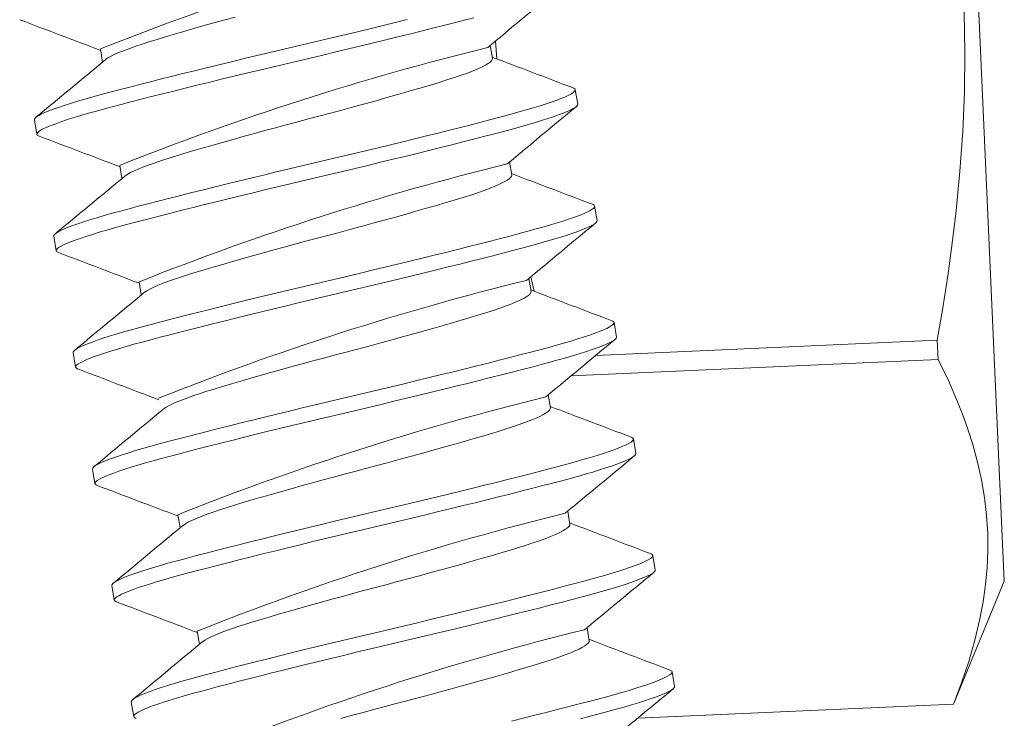
# Model space of a CAD drawing. Extents: x -33 to 118, y -40 to 188.
# Drawn here: x 16 to 17, y 159 to 159 of the extents above; entities that cross this region are included whole.
import ezdxf

# ---------------------------------------------------------------- set-up
doc = ezdxf.new("R2010")
doc.units = 0
doc.header["$LTSCALE"] = 0.1
doc.header["$MEASUREMENT"] = 0
doc.layers.get('0').update_dxf_attribs({"linetype": 'CONTINUOUS', "lineweight": 13})

msp = doc.modelspace()

# ---------------------------------------------------------------- linework, layer by layer
at = {"color": 8}
for p, q in [((16.81413, 159.07056), (16.79557, 159.4857)), ((16.49518, 159.25844), (16.49595, 159.25382)), ((16.63349, 159.25504), (16.63272, 159.25966)), ((16.6636, 159.23893), (16.66275, 159.24407)), ((16.4719, 159.23345), (16.47276, 159.22831)), ((16.50202, 159.21734), (16.50278, 159.21272)), ((16.64032, 159.21394), (16.63955, 159.21856)), ((16.67044, 159.19783), (16.66958, 159.20297)), ((16.47874, 159.19235), (16.47959, 159.18721)), ((16.64716, 159.17284), (16.64639, 159.17745)), ((16.50885, 159.17624), (16.50962, 159.17162)), ((16.67727, 159.15672), (16.67642, 159.16186)), ((16.79047, 159.15563), (16.66994, 159.15024)), ((16.79077, 159.14883), (16.79047, 159.15563)), ((16.48557, 159.15125), (16.48643, 159.14611)), ((16.66126, 159.14304), (16.79077, 159.14883)), ((16.65399, 159.13174), (16.65322, 159.13635)), ((16.68411, 159.11562), (16.68325, 159.12076)), ((16.49241, 159.11014), (16.49326, 159.10501)), ((16.52252, 159.09403), (16.52329, 159.08941)), ((16.66083, 159.09063), (16.66006, 159.09525)), ((16.69094, 159.07452), (16.69009, 159.07966)), ((16.79621, 159.02718), (16.81413, 159.07056)), ((16.49924, 159.06904), (16.5001, 159.0639)), ((16.52936, 159.05293), (16.53013, 159.04831)), ((16.66766, 159.04953), (16.66689, 159.05415)), ((16.69778, 159.03342), (16.69692, 159.03856)), ((16.50608, 159.02794), (16.50693, 159.0228)), ((16.79621, 159.02718), (16.68474, 159.0222)), ((16.79621, 159.02721), (16.68478, 159.02223)), ((16.79621, 159.02718), (16.79621, 159.02721))]:
    msp.add_line(p, q, dxfattribs=at)
at = {"color": 8, "flags": 128}
for points in [[(16.79047, 159.15563), (16.79243, 159.167), (16.7942, 159.1784), (16.79577, 159.18984), (16.79713, 159.20131), (16.79846, 159.21526), (16.79944, 159.22925), (16.80003, 159.24325), (16.80022, 159.25727), (16.8, 159.27129), (16.79936, 159.2853), (16.79831, 159.29929), (16.79684, 159.31323), (16.7953, 159.32493), (16.79349, 159.3366), (16.79142, 159.34823), (16.7891, 159.35981), (16.78656, 159.37133), (16.78322, 159.38513), (16.7796, 159.39886)], [(16.4719, 159.23345), (16.47196, 159.23377), (16.47224, 159.23414), (16.47274, 159.23454), (16.47347, 159.235), (16.47443, 159.23549), (16.47559, 159.23602), (16.47697, 159.23659), (16.47856, 159.23719), (16.48036, 159.23783), (16.48241, 159.23851), (16.48465, 159.23922), (16.48709, 159.23997), (16.48971, 159.24073), (16.49249, 159.24152), (16.49542, 159.24233), (16.4985, 159.24315), (16.50172, 159.244), (16.50511, 159.24488), (16.50867, 159.2458), (16.51239, 159.24675), (16.51626, 159.24773), (16.52018, 159.24872), (16.52422, 159.24972), (16.52836, 159.25075), (16.53259, 159.25179), (16.53698, 159.25286), (16.54142, 159.25394), (16.5459, 159.25503), (16.55041, 159.25611), (16.55493, 159.25719), (16.55943, 159.25825), (16.56391, 159.25931), (16.56837, 159.26036), (16.57287, 159.26143), (16.57737, 159.2625), (16.58187, 159.26358), (16.58634, 159.26466), (16.5907, 159.26572), (16.595, 159.26677), (16.59923, 159.26782), (16.60338, 159.26884)], [(16.47357, 159.22767), (16.4733, 159.22777), (16.47292, 159.22803), (16.47276, 159.22831), (16.47282, 159.22863), (16.47309, 159.229), (16.4736, 159.22941), (16.47433, 159.22986), (16.47528, 159.23036), (16.47645, 159.23088), (16.47783, 159.23145), (16.47942, 159.23205), (16.48122, 159.23269), (16.48326, 159.23337), (16.48551, 159.23409), (16.48795, 159.23483), (16.49056, 159.2356), (16.49334, 159.23639), (16.49628, 159.23719), (16.49935, 159.23801), (16.50257, 159.23886), (16.50597, 159.23974), (16.50953, 159.24066), (16.51325, 159.24161), (16.51711, 159.24259), (16.52104, 159.24358), (16.52508, 159.24459), (16.52922, 159.24561), (16.53344, 159.24665), (16.53783, 159.24773), (16.54227, 159.24881), (16.54676, 159.24989), (16.55127, 159.25097), (16.55578, 159.25205), (16.56028, 159.25312), (16.56476, 159.25417), (16.56923, 159.25523), (16.57372, 159.25629), (16.57823, 159.25737), (16.58272, 159.25845), (16.5872, 159.25953), (16.59155, 159.26058), (16.59586, 159.26164), (16.60009, 159.26268), (16.60423, 159.26371), (16.60836, 159.26474), (16.61237, 159.26574), (16.61624, 159.26672), (16.61997, 159.26768), (16.62354, 159.2686), (16.62694, 159.26948)], [(16.49682, 159.25453), (16.497, 159.25469), (16.49785, 159.25526), (16.49896, 159.25588), (16.50033, 159.25655), (16.50195, 159.25726), (16.50365, 159.25794), (16.50555, 159.25865), (16.50763, 159.25939), (16.50987, 159.26015), (16.51227, 159.26092), (16.51481, 159.26171), (16.51775, 159.26259), (16.52089, 159.26352), (16.52422, 159.2645), (16.52772, 159.26551), (16.53138, 159.26655), (16.53516, 159.26762), (16.53905, 159.26871), (16.5427, 159.26971)], [(16.63506, 159.25493), (16.6346, 159.26122)], [(16.50366, 159.21343), (16.50383, 159.21359), (16.50468, 159.21416), (16.50579, 159.21478), (16.50716, 159.21544), (16.50879, 159.21615), (16.51049, 159.21684), (16.51238, 159.21755), (16.51446, 159.21829), (16.51671, 159.21904), (16.51911, 159.21982), (16.52164, 159.2206), (16.52459, 159.22149), (16.52773, 159.22242), (16.53106, 159.2234), (16.53456, 159.22441), (16.53821, 159.22545), (16.542, 159.22652), (16.54589, 159.2276), (16.54954, 159.22861), (16.55323, 159.22962), (16.55697, 159.23063), (16.56071, 159.23164), (16.56446, 159.23264), (16.56818, 159.23362), (16.57224, 159.23469), (16.57632, 159.23578), (16.58041, 159.23688), (16.58447, 159.23799), (16.58849, 159.23909), (16.59243, 159.24018), (16.59627, 159.24126), (16.59969, 159.24223), (16.60298, 159.24318), (16.60615, 159.24409), (16.60916, 159.24498), (16.61202, 159.24583), (16.61471, 159.24664), (16.61747, 159.2475), (16.62007, 159.24834), (16.62248, 159.24916), (16.62468, 159.24995), (16.62667, 159.25072), (16.62841, 159.25145), (16.62991, 159.25214), (16.63106, 159.25273), (16.63199, 159.25328), (16.63269, 159.25379), (16.63317, 159.25425), (16.63344, 159.25467), (16.63349, 159.25504), (16.63349, 159.25504)], [(16.47874, 159.19235), (16.4788, 159.19267), (16.47907, 159.19303), (16.47958, 159.19344), (16.48031, 159.19389), (16.48127, 159.19439), (16.48243, 159.19492), (16.48381, 159.19548), (16.4854, 159.19609), (16.4872, 159.19672), (16.48924, 159.19741), (16.49149, 159.19812), (16.49393, 159.19886), (16.49654, 159.19963), (16.49932, 159.20042), (16.50226, 159.20123), (16.50533, 159.20205), (16.50855, 159.2029), (16.51195, 159.20378), (16.51551, 159.2047), (16.51923, 159.20565), (16.52309, 159.20663), (16.52702, 159.20761), (16.53106, 159.20862), (16.5352, 159.20965), (16.53942, 159.21069), (16.54381, 159.21176), (16.54826, 159.21284), (16.55274, 159.21393), (16.55725, 159.21501), (16.56176, 159.21608), (16.56626, 159.21715), (16.57074, 159.21821), (16.57521, 159.21926), (16.5797, 159.22033), (16.58421, 159.2214), (16.5887, 159.22248), (16.59318, 159.22356), (16.59753, 159.22462), (16.60184, 159.22567), (16.60607, 159.22671), (16.61021, 159.22774), (16.61434, 159.22877), (16.61835, 159.22978), (16.62222, 159.23076), (16.62595, 159.23171), (16.62952, 159.23263), (16.63292, 159.23352), (16.63615, 159.23437), (16.63922, 159.23519), (16.64215, 159.23599), (16.64492, 159.23678), (16.64754, 159.23754), (16.64997, 159.23829), (16.65217, 159.23899), (16.65418, 159.23966), (16.656, 159.2403), (16.6576, 159.2409), (16.65902, 159.24148), (16.66021, 159.24202), (16.66117, 159.24252), (16.6619, 159.24297), (16.66241, 159.24338), (16.66269, 159.24375), (16.66275, 159.24407), (16.66259, 159.24435), (16.6622, 159.24461), (16.66193, 159.24471)], [(16.48041, 159.18657), (16.48013, 159.18667), (16.47975, 159.18693), (16.47959, 159.18721), (16.47965, 159.18753), (16.47993, 159.18789), (16.48043, 159.1883), (16.48116, 159.18876), (16.48212, 159.18925), (16.48328, 159.18978), (16.48466, 159.19035), (16.48625, 159.19095), (16.48805, 159.19159), (16.4901, 159.19227), (16.49234, 159.19298), (16.49478, 159.19373), (16.4974, 159.19449), (16.50018, 159.19528), (16.50311, 159.19609), (16.50619, 159.19691), (16.50941, 159.19776), (16.5128, 159.19864), (16.51636, 159.19956), (16.52008, 159.20051), (16.52395, 159.20149), (16.52787, 159.20248), (16.53191, 159.20348), (16.53605, 159.20451), (16.54028, 159.20555), (16.54467, 159.20662), (16.54911, 159.2077), (16.55359, 159.20879), (16.5581, 159.20987), (16.56262, 159.21095), (16.56712, 159.21201), (16.5716, 159.21307), (16.57606, 159.21412), (16.58056, 159.21519), (16.58506, 159.21626), (16.58956, 159.21734), (16.59403, 159.21842), (16.59839, 159.21948), (16.60269, 159.22053), (16.60692, 159.22158), (16.61107, 159.2226), (16.61519, 159.22363), (16.6192, 159.22464), (16.62308, 159.22562), (16.6268, 159.22657), (16.63037, 159.22749), (16.63378, 159.22838), (16.63701, 159.22923), (16.64007, 159.23005), (16.643, 159.23085), (16.64578, 159.23164), (16.64839, 159.23241), (16.65082, 159.23315), (16.65303, 159.23385), (16.65504, 159.23452), (16.65685, 159.23516), (16.65845, 159.23576), (16.65987, 159.23634), (16.66106, 159.23688), (16.66202, 159.23738), (16.66276, 159.23783), (16.66326, 159.23824), (16.66354, 159.23861), (16.6636, 159.23893), (16.6636, 159.23893)], [(16.51049, 159.17233), (16.51067, 159.17249), (16.51152, 159.17306), (16.51263, 159.17368), (16.514, 159.17434), (16.51562, 159.17505), (16.51732, 159.17573), (16.51922, 159.17645), (16.5213, 159.17718), (16.52354, 159.17794), (16.52594, 159.17871), (16.52848, 159.1795), (16.53142, 159.18039), (16.53456, 159.18132), (16.53789, 159.18229), (16.54139, 159.1833), (16.54505, 159.18435), (16.54883, 159.18541), (16.55272, 159.1865), (16.55637, 159.18751), (16.56007, 159.18852), (16.5638, 159.18953), (16.56755, 159.19054), (16.57129, 159.19154), (16.57501, 159.19252), (16.57907, 159.19359), (16.58316, 159.19468), (16.58725, 159.19578), (16.59131, 159.19689), (16.59532, 159.19799), (16.59926, 159.19908), (16.6031, 159.20016), (16.60652, 159.20113), (16.60982, 159.20207), (16.61298, 159.20299), (16.616, 159.20388), (16.61886, 159.20473), (16.62155, 159.20554), (16.62431, 159.20639), (16.62691, 159.20724), (16.62932, 159.20806), (16.63152, 159.20885), (16.6335, 159.20962), (16.63525, 159.21035), (16.63675, 159.21103), (16.63789, 159.21163), (16.63882, 159.21218), (16.63953, 159.21268), (16.64001, 159.21315), (16.64027, 159.21357), (16.64032, 159.21394), (16.64032, 159.21394)], [(16.48557, 159.15125), (16.48563, 159.15157), (16.48591, 159.15193), (16.48641, 159.15234), (16.48714, 159.15279), (16.4881, 159.15329), (16.48926, 159.15382), (16.49064, 159.15438), (16.49223, 159.15498), (16.49404, 159.15562), (16.49608, 159.15631), (16.49833, 159.15702), (16.50076, 159.15776), (16.50338, 159.15853), (16.50616, 159.15932), (16.50909, 159.16013), (16.51217, 159.16095), (16.51539, 159.16179), (16.51878, 159.16268), (16.52235, 159.16359), (16.52606, 159.16454), (16.52993, 159.16552), (16.53385, 159.16651), (16.53789, 159.16752), (16.54203, 159.16855), (16.54626, 159.16959), (16.55065, 159.17066), (16.55509, 159.17174), (16.55957, 159.17282), (16.56408, 159.1739), (16.5686, 159.17498), (16.5731, 159.17605), (16.57758, 159.17711), (16.58204, 159.17816), (16.58654, 159.17922), (16.59104, 159.1803), (16.59554, 159.18138), (16.60001, 159.18246), (16.60437, 159.18352), (16.60867, 159.18457), (16.6129, 159.18561), (16.61705, 159.18664), (16.62118, 159.18767), (16.62518, 159.18868), (16.62906, 159.18966), (16.63278, 159.19061), (16.63636, 159.19153), (16.63976, 159.19241), (16.64299, 159.19326), (16.64605, 159.19408), (16.64898, 159.19489), (16.65176, 159.19568), (16.65437, 159.19644), (16.6568, 159.19718), (16.65901, 159.19788), (16.66102, 159.19855), (16.66283, 159.19919), (16.66443, 159.1998), (16.66585, 159.20038), (16.66704, 159.20092), (16.668, 159.20141), (16.66874, 159.20187), (16.66924, 159.20228), (16.66952, 159.20264), (16.66958, 159.20297), (16.66942, 159.20325), (16.66904, 159.2035), (16.66877, 159.2036)], [(16.48724, 159.14547), (16.48697, 159.14557), (16.48659, 159.14582), (16.48643, 159.14611), (16.48649, 159.14643), (16.48676, 159.14679), (16.48727, 159.1472), (16.488, 159.14765), (16.48896, 159.14815), (16.49012, 159.14868), (16.4915, 159.14924), (16.49309, 159.14985), (16.49489, 159.15048), (16.49693, 159.15117), (16.49918, 159.15188), (16.50162, 159.15262), (16.50423, 159.15339), (16.50701, 159.15418), (16.50995, 159.15499), (16.51302, 159.15581), (16.51624, 159.15666), (16.51964, 159.15754), (16.5232, 159.15846), (16.52692, 159.15941), (16.53078, 159.16039), (16.53471, 159.16137), (16.53875, 159.16238), (16.54289, 159.16341), (16.54711, 159.16445), (16.5515, 159.16552), (16.55595, 159.1666), (16.56043, 159.16769), (16.56494, 159.16877), (16.56945, 159.16984), (16.57395, 159.17091), (16.57843, 159.17197), (16.5829, 159.17302), (16.58739, 159.17409), (16.5919, 159.17516), (16.59639, 159.17624), (16.60087, 159.17732), (16.60522, 159.17838), (16.60953, 159.17943), (16.61376, 159.18047), (16.6179, 159.1815), (16.62203, 159.18253), (16.62604, 159.18354), (16.62991, 159.18452), (16.63364, 159.18547), (16.63721, 159.18639), (16.64061, 159.18728), (16.64384, 159.18813), (16.64691, 159.18895), (16.64984, 159.18975), (16.65261, 159.19054), (16.65522, 159.1913), (16.65766, 159.19204), (16.65986, 159.19275), (16.66187, 159.19342), (16.66368, 159.19406), (16.66529, 159.19466), (16.6667, 159.19524), (16.6679, 159.19578), (16.66886, 159.19628), (16.66959, 159.19673), (16.6701, 159.19714), (16.67038, 159.19751), (16.67044, 159.19783), (16.67044, 159.19783)], [(16.64823, 159.17291), (16.64706, 159.17801)], [(16.51733, 159.13123), (16.51751, 159.13138), (16.51835, 159.13195), (16.51946, 159.13257), (16.52083, 159.13324), (16.52246, 159.13395), (16.52416, 159.13463), (16.52605, 159.13534), (16.52813, 159.13608), (16.53038, 159.13684), (16.53278, 159.13761), (16.53532, 159.1384), (16.53826, 159.13928), (16.5414, 159.14022), (16.54473, 159.14119), (16.54823, 159.1422), (16.55188, 159.14324), (16.55567, 159.14431), (16.55956, 159.1454), (16.56321, 159.14641), (16.5669, 159.14742), (16.57064, 159.14843), (16.57438, 159.14944), (16.57813, 159.15043), (16.58185, 159.15142), (16.58591, 159.15249), (16.58999, 159.15358), (16.59408, 159.15468), (16.59814, 159.15578), (16.60216, 159.15689), (16.6061, 159.15798), (16.60994, 159.15906), (16.61336, 159.16003), (16.61665, 159.16097), (16.61982, 159.16189), (16.62283, 159.16277), (16.62569, 159.16362), (16.62838, 159.16443), (16.63114, 159.16529), (16.63374, 159.16613), (16.63615, 159.16695), (16.63836, 159.16775), (16.64034, 159.16851), (16.64208, 159.16924), (16.64358, 159.16993), (16.64473, 159.17052), (16.64566, 159.17107), (16.64636, 159.17158), (16.64685, 159.17205), (16.64711, 159.17246), (16.64716, 159.17284), (16.64716, 159.17284)], [(16.49241, 159.11014), (16.49247, 159.11046), (16.49275, 159.11083), (16.49325, 159.11124), (16.49398, 159.11169), (16.49494, 159.11219), (16.4961, 159.11271), (16.49748, 159.11328), (16.49907, 159.11388), (16.50087, 159.11452), (16.50292, 159.1152), (16.50516, 159.11592), (16.5076, 159.11666), (16.51021, 159.11743), (16.51299, 159.11822), (16.51593, 159.11902), (16.519, 159.11985), (16.52222, 159.12069), (16.52562, 159.12157), (16.52918, 159.12249), (16.5329, 159.12344), (16.53676, 159.12442), (16.54069, 159.12541), (16.54473, 159.12642), (16.54887, 159.12744), (16.5531, 159.12848), (16.55748, 159.12956), (16.56193, 159.13064), (16.56641, 159.13172), (16.57092, 159.1328), (16.57543, 159.13388), (16.57993, 159.13495), (16.58441, 159.136), (16.58888, 159.13706), (16.59337, 159.13812), (16.59788, 159.1392), (16.60237, 159.14028), (16.60685, 159.14136), (16.61121, 159.14242), (16.61551, 159.14347), (16.61974, 159.14451), (16.62388, 159.14554), (16.62801, 159.14657), (16.63202, 159.14757), (16.63589, 159.14855), (16.63962, 159.14951), (16.64319, 159.15043), (16.64659, 159.15131), (16.64982, 159.15216), (16.65289, 159.15298), (16.65582, 159.15379), (16.65859, 159.15457), (16.66121, 159.15534), (16.66364, 159.15608), (16.66584, 159.15678), (16.66785, 159.15745), (16.66967, 159.15809), (16.67127, 159.1587), (16.67269, 159.15928), (16.67388, 159.15981), (16.67484, 159.16031), (16.67557, 159.16077), (16.67608, 159.16118), (16.67636, 159.16154), (16.67642, 159.16186), (16.67626, 159.16215), (16.67588, 159.1624), (16.6756, 159.1625)], [(16.49408, 159.10437), (16.49381, 159.10447), (16.49342, 159.10472), (16.49326, 159.10501), (16.49332, 159.10533), (16.4936, 159.10569), (16.4941, 159.1061), (16.49483, 159.10655), (16.49579, 159.10705), (16.49695, 159.10758), (16.49833, 159.10814), (16.49992, 159.10874), (16.50172, 159.10938), (16.50377, 159.11007), (16.50601, 159.11078), (16.50845, 159.11152), (16.51107, 159.11229), (16.51385, 159.11308), (16.51678, 159.11389), (16.51986, 159.11471), (16.52308, 159.11555), (16.52647, 159.11644), (16.53003, 159.11735), (16.53375, 159.1183), (16.53762, 159.11928), (16.54154, 159.12027), (16.54558, 159.12128), (16.54972, 159.12231), (16.55395, 159.12335), (16.55834, 159.12442), (16.56278, 159.1255), (16.56726, 159.12658), (16.57177, 159.12766), (16.57629, 159.12874), (16.58079, 159.12981), (16.58527, 159.13087), (16.58973, 159.13192), (16.59423, 159.13298), (16.59873, 159.13406), (16.60323, 159.13514), (16.6077, 159.13622), (16.61206, 159.13728), (16.61636, 159.13833), (16.62059, 159.13937), (16.62474, 159.1404), (16.62886, 159.14143), (16.63287, 159.14244), (16.63675, 159.14342), (16.64047, 159.14437), (16.64404, 159.14529), (16.64745, 159.14617), (16.65068, 159.14702), (16.65374, 159.14784), (16.65667, 159.14865), (16.65945, 159.14944), (16.66206, 159.1502), (16.66449, 159.15094), (16.6667, 159.15164), (16.66871, 159.15231), (16.67052, 159.15295), (16.67212, 159.15356), (16.67354, 159.15414), (16.67473, 159.15468), (16.67569, 159.15517), (16.67643, 159.15563), (16.67693, 159.15604), (16.67721, 159.1564), (16.67727, 159.15672), (16.67727, 159.15672)], [(16.79621, 159.02721), (16.79906, 159.0347), (16.80158, 159.04221), (16.80375, 159.04973), (16.80553, 159.05726), (16.80665, 159.0633), (16.8075, 159.06935), (16.80805, 159.07539), (16.80831, 159.08143), (16.80826, 159.08745), (16.80787, 159.09377), (16.80714, 159.10007), (16.80608, 159.10635), (16.8047, 159.1126), (16.80301, 159.11882), (16.80141, 159.12387), (16.79962, 159.1289), (16.79765, 159.1339), (16.79438, 159.14139), (16.79077, 159.14883)], [(16.52416, 159.09012), (16.52434, 159.09028), (16.52519, 159.09085), (16.5263, 159.09147), (16.52767, 159.09214), (16.52929, 159.09285), (16.53099, 159.09353), (16.53289, 159.09424), (16.53497, 159.09498), (16.53721, 159.09574), (16.53961, 159.09651), (16.54215, 159.0973), (16.54509, 159.09818), (16.54823, 159.09911), (16.55156, 159.10009), (16.55506, 159.1011), (16.55872, 159.10214), (16.5625, 159.10321), (16.5664, 159.1043), (16.57004, 159.1053), (16.57374, 159.10632), (16.57747, 159.10733), (16.58122, 159.10833), (16.58496, 159.10933), (16.58868, 159.11031), (16.59274, 159.11139), (16.59683, 159.11248), (16.60092, 159.11358), (16.60498, 159.11468), (16.60899, 159.11578), (16.61293, 159.11688), (16.61677, 159.11795), (16.62019, 159.11892), (16.62349, 159.11987), (16.62665, 159.12079), (16.62967, 159.12167), (16.63253, 159.12252), (16.63522, 159.12333), (16.63798, 159.12419), (16.64058, 159.12503), (16.64299, 159.12585), (16.64519, 159.12665), (16.64717, 159.12741), (16.64892, 159.12814), (16.65042, 159.12883), (16.65157, 159.12942), (16.65249, 159.12997), (16.6532, 159.13048), (16.65368, 159.13094), (16.65394, 159.13136), (16.65399, 159.13173), (16.65399, 159.13173)], [(16.49924, 159.06904), (16.4993, 159.06936), (16.49958, 159.06973), (16.50008, 159.07013), (16.50081, 159.07059), (16.50177, 159.07108), (16.50293, 159.07161), (16.50431, 159.07218), (16.50591, 159.07278), (16.50771, 159.07342), (16.50975, 159.0741), (16.512, 159.07482), (16.51443, 159.07556), (16.51705, 159.07632), (16.51983, 159.07711), (16.52276, 159.07792), (16.52584, 159.07874), (16.52906, 159.07959), (16.53245, 159.08047), (16.53602, 159.08139), (16.53973, 159.08234), (16.5436, 159.08332), (16.54752, 159.08431), (16.55156, 159.08531), (16.5557, 159.08634), (16.55993, 159.08738), (16.56432, 159.08845), (16.56876, 159.08954), (16.57325, 159.09062), (16.57775, 159.0917), (16.58227, 159.09278), (16.58677, 159.09384), (16.59125, 159.0949), (16.59571, 159.09595), (16.60021, 159.09702), (16.60471, 159.09809), (16.60921, 159.09917), (16.61368, 159.10025), (16.61804, 159.10131), (16.62234, 159.10236), (16.62657, 159.10341), (16.63072, 159.10443), (16.63485, 159.10546), (16.63885, 159.10647), (16.64273, 159.10745), (16.64645, 159.1084), (16.65003, 159.10932), (16.65343, 159.11021), (16.65666, 159.11106), (16.65973, 159.11188), (16.66265, 159.11268), (16.66543, 159.11347), (16.66804, 159.11424), (16.67047, 159.11498), (16.67268, 159.11568), (16.67469, 159.11635), (16.6765, 159.11699), (16.6781, 159.11759), (16.67952, 159.11817), (16.68071, 159.11871), (16.68167, 159.11921), (16.68241, 159.11966), (16.68291, 159.12007), (16.68319, 159.12044), (16.68325, 159.12076), (16.68309, 159.12104), (16.68271, 159.1213), (16.68244, 159.1214)], [(16.50091, 159.06326), (16.50064, 159.06336), (16.50026, 159.06362), (16.5001, 159.0639), (16.50016, 159.06422), (16.50043, 159.06459), (16.50094, 159.065), (16.50167, 159.06545), (16.50263, 159.06595), (16.50379, 159.06647), (16.50517, 159.06704), (16.50676, 159.06764), (16.50856, 159.06828), (16.5106, 159.06896), (16.51285, 159.06968), (16.51529, 159.07042), (16.5179, 159.07119), (16.52068, 159.07198), (16.52362, 159.07278), (16.52669, 159.07361), (16.52991, 159.07445), (16.53331, 159.07533), (16.53687, 159.07625), (16.54059, 159.0772), (16.54445, 159.07818), (16.54838, 159.07917), (16.55242, 159.08018), (16.55656, 159.0812), (16.56078, 159.08224), (16.56517, 159.08332), (16.56962, 159.0844), (16.5741, 159.08548), (16.57861, 159.08656), (16.58312, 159.08764), (16.58762, 159.08871), (16.5921, 159.08976), (16.59657, 159.09082), (16.60106, 159.09188), (16.60557, 159.09296), (16.61006, 159.09404), (16.61454, 159.09512), (16.6189, 159.09618), (16.6232, 159.09723), (16.62743, 159.09827), (16.63157, 159.0993), (16.6357, 159.10033), (16.63971, 159.10133), (16.64358, 159.10231), (16.64731, 159.10327), (16.65088, 159.10419), (16.65428, 159.10507), (16.65751, 159.10592), (16.66058, 159.10674), (16.66351, 159.10755), (16.66628, 159.10833), (16.6689, 159.1091), (16.67133, 159.10984), (16.67353, 159.11054), (16.67554, 159.11121), (16.67736, 159.11185), (16.67896, 159.11246), (16.68038, 159.11303), (16.68157, 159.11357), (16.68253, 159.11407), (16.68326, 159.11453), (16.68377, 159.11494), (16.68405, 159.1153), (16.68411, 159.11562), (16.68411, 159.11562)], [(16.531, 159.04902), (16.53118, 159.04918), (16.53202, 159.04975), (16.53313, 159.05037), (16.5345, 159.05104), (16.53613, 159.05174), (16.53783, 159.05243), (16.53972, 159.05314), (16.5418, 159.05388), (16.54405, 159.05463), (16.54645, 159.05541), (16.54899, 159.05619), (16.55193, 159.05708), (16.55507, 159.05801), (16.5584, 159.05899), (16.5619, 159.06), (16.56555, 159.06104), (16.56934, 159.06211), (16.57323, 159.06319), (16.57688, 159.0642), (16.58058, 159.06521), (16.58431, 159.06623), (16.58806, 159.06723), (16.5918, 159.06823), (16.59552, 159.06921), (16.59958, 159.07028), (16.60366, 159.07137), (16.60775, 159.07247), (16.61181, 159.07358), (16.61583, 159.07468), (16.61977, 159.07577), (16.62361, 159.07685), (16.62703, 159.07782), (16.63032, 159.07877), (16.63349, 159.07968), (16.63651, 159.08057), (16.63936, 159.08142), (16.64205, 159.08223), (16.64481, 159.08309), (16.64741, 159.08393), (16.64982, 159.08475), (16.65203, 159.08555), (16.65401, 159.08631), (16.65575, 159.08704), (16.65725, 159.08773), (16.6584, 159.08832), (16.65933, 159.08887), (16.66003, 159.08938), (16.66052, 159.08984), (16.66078, 159.09026), (16.66083, 159.09063), (16.66083, 159.09063)], [(16.50608, 159.02794), (16.50614, 159.02826), (16.50642, 159.02862), (16.50692, 159.02903), (16.50765, 159.02949), (16.50861, 159.02998), (16.50977, 159.03051), (16.51115, 159.03107), (16.51274, 159.03168), (16.51454, 159.03231), (16.51659, 159.033), (16.51883, 159.03371), (16.52127, 159.03446), (16.52388, 159.03522), (16.52666, 159.03601), (16.5296, 159.03682), (16.53267, 159.03764), (16.53589, 159.03849), (16.53929, 159.03937), (16.54285, 159.04029), (16.54657, 159.04124), (16.55043, 159.04222), (16.55436, 159.0432), (16.5584, 159.04421), (16.56254, 159.04524), (16.56677, 159.04628), (16.57115, 159.04735), (16.5756, 159.04843), (16.58008, 159.04952), (16.58459, 159.0506), (16.5891, 159.05167), (16.59361, 159.05274), (16.59808, 159.0538), (16.60255, 159.05485), (16.60704, 159.05592), (16.61155, 159.05699), (16.61604, 159.05807), (16.62052, 159.05915), (16.62488, 159.06021), (16.62918, 159.06126), (16.63341, 159.0623), (16.63755, 159.06333), (16.64168, 159.06436), (16.64569, 159.06537), (16.64956, 159.06635), (16.65329, 159.0673), (16.65686, 159.06822), (16.66026, 159.06911), (16.66349, 159.06996), (16.66656, 159.07078), (16.66949, 159.07158), (16.67227, 159.07237), (16.67488, 159.07313), (16.67731, 159.07388), (16.67951, 159.07458), (16.68152, 159.07525), (16.68334, 159.07589), (16.68494, 159.07649), (16.68636, 159.07707), (16.68755, 159.07761), (16.68851, 159.07811), (16.68924, 159.07856), (16.68975, 159.07897), (16.69003, 159.07934), (16.69009, 159.07966), (16.68993, 159.07994), (16.68955, 159.0802), (16.68927, 159.0803)], [(16.50775, 159.02216), (16.50748, 159.02226), (16.50709, 159.02252), (16.50693, 159.0228), (16.50699, 159.02312), (16.50727, 159.02349), (16.50777, 159.02389), (16.5085, 159.02435), (16.50946, 159.02484), (16.51062, 159.02537), (16.512, 159.02594), (16.51359, 159.02654), (16.5154, 159.02718), (16.51744, 159.02786), (16.51969, 159.02858), (16.52212, 159.02932), (16.52474, 159.03008), (16.52752, 159.03087), (16.53045, 159.03168), (16.53353, 159.0325), (16.53675, 159.03335), (16.54014, 159.03423), (16.54371, 159.03515), (16.54742, 159.0361), (16.55129, 159.03708), (16.55521, 159.03807), (16.55925, 159.03907), (16.56339, 159.0401), (16.56762, 159.04114), (16.57201, 159.04221), (16.57645, 159.04329), (16.58094, 159.04438), (16.58544, 159.04546), (16.58996, 159.04654), (16.59446, 159.0476), (16.59894, 159.04866), (16.6034, 159.04971), (16.6079, 159.05078), (16.6124, 159.05185), (16.6169, 159.05293), (16.62137, 159.05401), (16.62573, 159.05507), (16.63003, 159.05612), (16.63426, 159.05717), (16.63841, 159.05819), (16.64254, 159.05922), (16.64654, 159.06023), (16.65042, 159.06121), (16.65414, 159.06216), (16.65772, 159.06308), (16.66112, 159.06397), (16.66435, 159.06482), (16.66741, 159.06564), (16.67034, 159.06644), (16.67312, 159.06723), (16.67573, 159.068), (16.67816, 159.06874), (16.68037, 159.06944), (16.68238, 159.07011), (16.68419, 159.07075), (16.68579, 159.07135), (16.68721, 159.07193), (16.6884, 159.07247), (16.68936, 159.07297), (16.6901, 159.07342), (16.6906, 159.07383), (16.69088, 159.0742), (16.69094, 159.07452), (16.69094, 159.07452)], [(16.58007, 159.02209), (16.58371, 159.0231), (16.58741, 159.02411), (16.59114, 159.02512), (16.59489, 159.02613), (16.59863, 159.02713), (16.60235, 159.02811), (16.60641, 159.02918), (16.6105, 159.03027), (16.61459, 159.03137), (16.61865, 159.03248), (16.62266, 159.03358), (16.6266, 159.03467), (16.63044, 159.03575), (16.63386, 159.03672), (16.63716, 159.03766), (16.64032, 159.03858), (16.64334, 159.03947), (16.6462, 159.04032), (16.64889, 159.04113), (16.65165, 159.04198), (16.65425, 159.04283), (16.65666, 159.04365), (16.65886, 159.04444), (16.66084, 159.04521), (16.66259, 159.04594), (16.66409, 159.04662), (16.66524, 159.04722), (16.66616, 159.04777), (16.66687, 159.04828), (16.66735, 159.04874), (16.66761, 159.04916), (16.66766, 159.04953), (16.66766, 159.04953)], [(16.64024, 159.0212), (16.64439, 159.02223), (16.64852, 159.02326), (16.65252, 159.02427), (16.6564, 159.02525), (16.66013, 159.0262), (16.6637, 159.02712), (16.6671, 159.02801), (16.67033, 159.02885), (16.6734, 159.02967), (16.67632, 159.03048), (16.6791, 159.03127), (16.68171, 159.03203), (16.68414, 159.03277), (16.68635, 159.03347), (16.68836, 159.03415), (16.69017, 159.03478), (16.69177, 159.03539), (16.69319, 159.03597), (16.69438, 159.03651), (16.69534, 159.037), (16.69608, 159.03746), (16.69658, 159.03787), (16.69686, 159.03823), (16.69692, 159.03856), (16.69676, 159.03884), (16.69638, 159.03909), (16.69611, 159.0392)], [(16.66455, 159.02198), (16.66795, 159.02287), (16.67118, 159.02372), (16.67425, 159.02454), (16.67718, 159.02534), (16.67996, 159.02613), (16.68257, 159.02689), (16.685, 159.02764), (16.6872, 159.02834), (16.68921, 159.02901), (16.69103, 159.02965), (16.69263, 159.03025), (16.69405, 159.03083), (16.69524, 159.03137), (16.6962, 159.03187), (16.69693, 159.03232), (16.69744, 159.03273), (16.69772, 159.0331), (16.69778, 159.03342), (16.69778, 159.03342)]]:
    msp.add_lwpolyline(points, dxfattribs=at)
at = {"color": 8}
for centre, radius, start, end in [((16.8604, 158.34223), 0.98632, 103.80582, 111.73304), ((22.69216, 151.98165), 9.47029, 129.594871, 129.786376), ((12.80312, 149.58318), 10.35532, 69.111773, 69.280824), ((16.86723, 158.30113), 0.98632, 103.80582, 111.73304), ((10.15813, 166.86725), 9.90618, 309.599085, 309.782164), ((20.11462, 168.37496), 9.76126, 249.106221, 249.285551), ((22.699, 151.94054), 9.47029, 129.594871, 129.786376), ((12.80996, 149.54208), 10.35532, 69.111773, 69.280824), ((16.87407, 158.26002), 0.98632, 103.80582, 111.73304), ((10.16496, 166.82615), 9.90618, 309.599085, 309.782164), ((20.12146, 168.33385), 9.76126, 249.106221, 249.285551), ((22.70583, 151.89944), 9.47029, 129.594871, 129.786376), ((12.81679, 149.50097), 10.35532, 69.111773, 69.280824), ((16.8809, 158.21892), 0.98632, 103.80582, 111.73304), ((10.1718, 166.78505), 9.90618, 309.599085, 309.782164), ((20.12829, 168.29275), 9.76126, 249.106221, 249.285551), ((22.71267, 151.85834), 9.47029, 129.594871, 129.786376), ((12.82363, 149.45987), 10.35532, 69.111773, 69.280824), ((16.88774, 158.17782), 0.98632, 103.80582, 111.73304), ((20.13513, 168.25165), 9.76126, 249.106221, 249.285551), ((10.17863, 166.74395), 9.90618, 309.599085, 309.782164), ((22.71951, 151.81724), 9.47029, 129.594871, 129.786376), ((12.83046, 149.41877), 10.35532, 69.111773, 69.280824), ((16.89457, 158.13672), 0.98632, 103.80582, 111.73304), ((20.14196, 168.21055), 9.76126, 249.106221, 249.285551), ((10.18547, 166.70284), 9.90618, 309.599085, 309.782164), ((22.72634, 151.77613), 9.47029, 129.594871, 129.786376), ((12.8373, 149.37767), 10.35532, 69.111773, 69.280824), ((16.90141, 158.09561), 0.98632, 103.80582, 111.73304), ((10.1923, 166.66174), 9.90618, 309.599085, 309.782164), ((20.1488, 168.16944), 9.76126, 249.106221, 249.285551), ((22.73318, 151.73503), 9.47029, 129.594871, 129.786376)]:
    msp.add_arc(centre, radius, start, end, dxfattribs=at)

doc.saveas('drawing.dxf')
